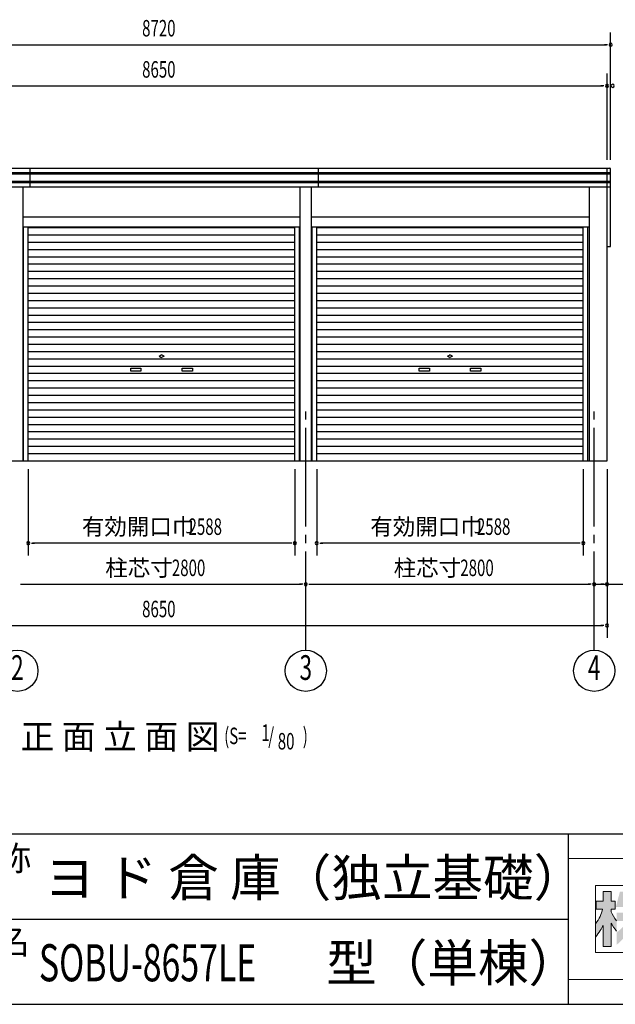
# Model space of a CAD drawing. Extents: x 868 to 32764, y 362 to 22484.
# Drawn here: x 21541 to 27323, y 828 to 10393 of the extents above; entities that cross this region are included whole.
import ezdxf
from ezdxf.enums import TextEntityAlignment as Align

# ---------------------------------------------------------------- set-up
doc = ezdxf.new("R2010")
doc.units = 0
doc.header["$LTSCALE"] = 80
doc.header["$MEASUREMENT"] = 0
doc.linetypes.add('1PL-M', pattern=[15, 12, -1, 1, -1])
for name, color, linetype in [('1PL-M1', 6, '1PL-M'), ('HIKIDASHI', 6, 'CONTINUOUS'), ('NAME', 20, 'CONTINUOUS'), ('SUNPOU', 4, 'CONTINUOUS'), ('U1', 3, 'CONTINUOUS'), ('WAKUMOJI-01', 130, 'CONTINUOUS'), ('WAKUSEN-01', 50, 'CONTINUOUS'), ('WAKUSEN-02', 130, 'CONTINUOUS')]:
    doc.layers.add(name, color=color, linetype=linetype)
doc.layers.add('FRAME', color=8, linetype='CONTINUOUS', lineweight=0, plot=False)
doc.layers.add('株式会社ヨドコウ 社名ロゴタイプ 横組み', color=4, linetype='CONTINUOUS', lineweight=0)
doc.styles.add('00', font='ROMANS', dxfattribs={"width": 0.666667, "bigfont": 'BIGFONT'})
doc.styles.add('01', font='ROMANS', dxfattribs={"height": 3, "bigfont": 'BIGFONT'})
doc.styles.add('WAKUMOJI', font='SIMPLEX', dxfattribs={"height": 3, "bigfont": 'BIGFONT'})

# ---------------------------------------------------------------- blocks, each defined once
blk = doc.blocks.new('Block_0')
at = {"layer": '株式会社ヨドコウ 社名ロゴタイプ 横組み'}
h = blk.add_hatch(color=256, dxfattribs=at)
h.dxf.hatch_style = 2
edge = h.paths.add_edge_path()
edge.add_spline(control_points=[(22.52, -15.55), (22.52, -15.55), (26.89, -15.55), (26.89, -15.55), (26.89, -15.55), (26.89, -12.49), (26.89, -12.49), (26.89, -12.49), (26.89, -12.48), (26.89, -12.48), (26.89, -12.48), (22.52, -12.48), (22.52, -12.48), (22.52, -12.48), (22.52, -9.76), (22.52, -9.76), (22.52, -9.76), (19.43, -9.76), (19.43, -9.76), (19.43, -9.76), (19.43, -12.48), (19.43, -12.48), (19.43, -12.48), (19.43, -12.49), (19.43, -12.49), (19.43, -12.49), (17.82, -12.49), (17.82, -12.49), (17.82, -12.49), (18.44, -9.76), (18.44, -9.76), (18.44, -9.76), (15.67, -9.76), (15.67, -9.76), (15.67, -9.76), (14.16, -15.55), (14.16, -15.55), (14.16, -15.55), (19.43, -15.55), (19.43, -15.55), (19.43, -15.55), (19.43, -17.6), (19.43, -17.6), (19.43, -17.6), (14.44, -17.6), (14.44, -17.6), (14.44, -17.6), (14.44, -20.61), (14.44, -20.61), (13.55, -19.44), (12.8, -18.25), (12.39, -17.26), (12.39, -17.26), (12.39, -16.3), (12.39, -16.3), (12.39, -16.3), (13.9, -16.3), (13.9, -16.3), (13.9, -16.3), (13.9, -13.32), (13.9, -13.32), (13.9, -13.32), (12.39, -13.32), (12.39, -13.32), (12.39, -13.32), (12.39, -9.76), (12.39, -9.76), (12.39, -9.76), (9.4, -9.76), (9.4, -9.76), (9.4, -9.76), (9.4, -13.32), (9.4, -13.32), (9.4, -13.32), (6.77, -13.32), (6.77, -13.32), (6.77, -13.32), (6.77, -16.3), (6.77, -16.3), (6.77, -16.3), (9.17, -16.3), (9.17, -16.3), (8.88, -18.08), (7.95, -19.98), (6.53, -21.71), (6.53, -21.71), (6.53, -26.68), (6.53, -26.68), (7.81, -25.14), (9.05, -23.22), (9.4, -22.42), (9.4, -22.42), (9.4, -30.2), (9.4, -30.2), (9.4, -30.2), (12.39, -30.2), (12.39, -30.2), (12.39, -30.2), (12.39, -21.53), (12.39, -21.53), (12.72, -22.29), (13.73, -23.63), (14.44, -24.55), (14.44, -24.55), (14.44, -20.69), (14.44, -20.69), (14.44, -20.69), (14.5, -20.69), (14.5, -20.69), (14.5, -20.69), (18.29, -20.69), (18.29, -20.69), (18.29, -20.69), (17.1, -23.18), (14.44, -24.95), (14.44, -24.95), (14.44, -29.56), (14.44, -29.56), (15.91, -28.51), (18.82, -25.32), (19.43, -24.11), (19.43, -24.11), (19.43, -30.2), (19.43, -30.2), (19.43, -30.2), (22.52, -30.2), (22.52, -30.2), (22.52, -30.2), (22.52, -24.43), (22.52, -24.43), (24.05, -27.77), (27.23, -29.95), (27.23, -29.95), (27.23, -29.95), (27.23, -25.41), (27.23, -25.41), (24.93, -23.55), (23.41, -20.69), (23.41, -20.69), (23.41, -20.69), (27.23, -20.69), (27.23, -20.69), (27.23, -20.69), (27.23, -17.6), (27.23, -17.6), (27.23, -17.6), (22.52, -17.6), (22.52, -17.6), (22.52, -17.6), (22.52, -15.55), (22.52, -15.55)], knot_values=[0, 0, 0, 0, 1, 1, 1, 2, 2, 2, 3, 3, 3, 4, 4, 4, 5, 5, 5, 6, 6, 6, 7, 7, 7, 8, 8, 8, 9, 9, 9, 10, 10, 10, 11, 11, 11, 12, 12, 12, 13, 13, 13, 14, 14, 14, 15, 15, 15, 16, 16, 16, 17, 17, 17, 18, 18, 18, 19, 19, 19, 20, 20, 20, 21, 21, 21, 22, 22, 22, 23, 23, 23, 24, 24, 24, 25, 25, 25, 26, 26, 26, 27, 27, 27, 28, 28, 28, 29, 29, 29, 30, 30, 30, 31, 31, 31, 32, 32, 32, 33, 33, 33, 34, 34, 34, 35, 35, 35, 36, 36, 36, 37, 37, 37, 38, 38, 38, 39, 39, 39, 40, 40, 40, 41, 41, 41, 42, 42, 42, 43, 43, 43, 44, 44, 44, 45, 45, 45, 46, 46, 46, 47, 47, 47, 48, 48, 48, 49, 49, 49, 50, 50, 50, 50], degree=3, periodic=0)
at = {"layer": 'FRAME'}
for p, q in [((-3.54, 2.57), (222.81, 2.57)), ((-3.54, -42.57), (-3.54, 2.57)), ((6.53, -7.5), (212.73, -7.5)), ((6.53, -32.5), (6.53, -7.5)), ((212.73, -32.5), (6.53, -32.5)), ((222.81, -42.57), (-3.54, -42.57))]:
    blk.add_line(p, q, dxfattribs=at)
at = {"layer": '株式会社ヨドコウ 社名ロゴタイプ 横組み'}
for points in [[(12.39, -9.76), (12.39, -9.76), (9.4, -9.76), (9.4, -9.76)], [(9.4, -9.76), (9.4, -9.76), (9.4, -13.32), (9.4, -13.32)], [(12.39, -13.32), (12.39, -13.32), (12.39, -9.76), (12.39, -9.76)], [(9.4, -13.32), (9.4, -13.32), (6.77, -13.32), (6.77, -13.32)], [(6.77, -13.32), (6.77, -13.32), (6.77, -16.3), (6.77, -16.3)], [(13.9, -13.32), (13.9, -13.32), (12.39, -13.32), (12.39, -13.32)], [(13.9, -16.3), (13.9, -16.3), (13.9, -13.32), (13.9, -13.32)], [(9.17, -16.3), (8.88, -18.08), (7.95, -19.98), (6.53, -21.71)], [(6.77, -16.3), (6.77, -16.3), (9.17, -16.3), (9.17, -16.3)], [(12.39, -17.26), (12.39, -17.26), (12.39, -16.3), (12.39, -16.3)], [(12.39, -16.3), (12.39, -16.3), (13.9, -16.3), (13.9, -16.3)], [(14.44, -20.61), (13.55, -19.44), (12.8, -18.25), (12.39, -17.26)], [(6.53, -21.71), (6.53, -21.71), (6.53, -26.68), (6.53, -26.68)], [(12.39, -30.2), (12.39, -30.2), (12.39, -21.53), (12.39, -21.53)], [(12.39, -21.53), (12.72, -22.29), (13.73, -23.63), (14.44, -24.55)], [(6.53, -26.68), (7.81, -25.14), (9.05, -23.22), (9.4, -22.42)], [(9.4, -22.42), (9.4, -22.42), (9.4, -30.2), (9.4, -30.2)], [(9.4, -30.2), (9.4, -30.2), (12.39, -30.2), (12.39, -30.2)]]:
    blk.add_open_spline(points, degree=3, dxfattribs=at)
blk = doc.blocks.new('*U5')
at = {"layer": '株式会社ヨドコウ 社名ロゴタイプ 横組み', "xscale": 0.3256048605312869, "yscale": 0.3256048605312869, "zscale": 0.3256048605312869}
blk.add_blockref('Block_0', (1.15, 6.51), dxfattribs=at)

msp = doc.modelspace()

# ---------------------------------------------------------------- linework, layer by layer
at = {"layer": '1PL-M1'}
for p, q in [((24318.2, 4268), (24318.2, 6608)), ((27118.2, 4268), (27118.2, 6608))]:
    msp.add_line(p, q, dxfattribs=at)
at = {"layer": 'SUNPOU'}
for p, q in [((27278.2, 9030), (27278.2, 10270)), ((18598.2, 10150), (27238.2, 10150)), ((27248.2, 10150), (27218.2, 10150)), ((27243.2, 9030), (27243.2, 9870)), ((18633.2, 9750), (27203.2, 9750)), ((27213.2, 9750), (27183.2, 9750)), ((21624.2, 6028), (21624.2, 5188)), ((24212.2, 6028), (24212.2, 5188)), ((24424.2, 6028), (24424.2, 5188)), ((27012.2, 6028), (27012.2, 5188)), ((27243.2, 6028), (27243.2, 4388)), ((21654.2, 5308), (21684.2, 5308)), ((24172.2, 5308), (21664.2, 5308)), ((24182.2, 5308), (24152.2, 5308)), ((24454.2, 5308), (24484.2, 5308)), ((26972.2, 5308), (24464.2, 5308)), ((26982.2, 5308), (26952.2, 5308)), ((21548.2, 4908), (21578.2, 4908)), ((21558.2, 4908), (24278.2, 4908)), ((24288.2, 4908), (24258.2, 4908)), ((24288.2, 4908), (24258.2, 4908)), ((24348.2, 4908), (24378.2, 4908)), ((24358.2, 4908), (27078.2, 4908)), ((27088.2, 4908), (27058.2, 4908)), ((27088.2, 4908), (27058.2, 4908)), ((27118.2, 4908), (27684.5, 4908)), ((27148.2, 4908), (27178.2, 4908)), ((27213.2, 4908), (27183.2, 4908)), ((18633.2, 4508), (27203.2, 4508)), ((27213.2, 4508), (27183.2, 4508))]:
    msp.add_line(p, q, dxfattribs=at)
for centre in [(21518.2, 4068), (24318.2, 4068), (27118.2, 4068)]:
    msp.add_circle(centre, 200, dxfattribs=at)
for centre, start, end in [((27278.2, 10150), 0, 180), ((27278.2, 10150), 180, 0), ((27243.2, 9750), 0, 180), ((27298.2, 9750), 0, 180), ((27243.2, 9750), 180, 0), ((27298.2, 9750), 180, 0), ((21624.2, 5308), 0, 180), ((21624.2, 5308), 180, 0), ((24212.2, 5308), 0, 180), ((24212.2, 5308), 180, 0), ((24424.2, 5308), 0, 180), ((24424.2, 5308), 180, 0), ((27012.2, 5308), 0, 180), ((27012.2, 5308), 180, 0), ((24318.2, 4908), 0, 180), ((24318.2, 4908), 0, 180), ((24318.2, 4908), 0, 180), ((24318.2, 4908), 180, 0), ((24318.2, 4908), 180, 0), ((24318.2, 4908), 180, 0), ((27118.2, 4908), 0, 180), ((27118.2, 4908), 0, 180), ((27118.2, 4908), 0, 180), ((27118.2, 4908), 180, 0), ((27118.2, 4908), 180, 0), ((27118.2, 4908), 180, 0), ((27243.2, 4908), 0, 180), ((27243.2, 4908), 180, 0), ((27243.2, 4508), 0, 180), ((27243.2, 4508), 180, 0)]:
    msp.add_arc(centre, 15, start, end, dxfattribs=at)
at = {"layer": 'U1'}
for p, q in [((18558.2, 8910), (27278.2, 8910)), ((18568.2, 8950), (27268.2, 8950)), ((21643.2, 8770), (21643.2, 8950)), ((24443.2, 8770), (24443.2, 8950)), ((27243.2, 6108), (27243.2, 8950)), ((27278.2, 8198), (27278.2, 8940)), ((18558.2, 8895), (27278.2, 8895)), ((18558.2, 8825), (27278.2, 8825)), ((18558.2, 8810), (27278.2, 8810)), ((18568.2, 8770), (27268.2, 8770)), ((21573.2, 6108), (21573.2, 8770)), ((24263.2, 6108), (24263.2, 8770)), ((24373.2, 6108), (24373.2, 8770)), ((27069.9, 8770), (27069.9, 6108)), ((21573.2, 8479), (24263.2, 8479)), ((24373.2, 8479), (27072.2, 8479)), ((21573.2, 8379), (24263.2, 8379)), ((21578.7, 6108), (21578.7, 8378)), ((21624.2, 6108), (21624.2, 8378)), ((21624.2, 8373.6), (24212.2, 8373.6)), ((24212.2, 6108), (24212.2, 8379)), ((24257.7, 6108), (24257.7, 8379)), ((27072.2, 8378), (24373.2, 8378)), ((24378.7, 6108), (24378.7, 8378)), ((24424.2, 6108), (24424.2, 8378)), ((24424.2, 8373.6), (27012.2, 8373.6)), ((27012.2, 6108), (27012.2, 8379)), ((27057.7, 6108), (27057.7, 8379)), ((21624.2, 8302.8), (24212.2, 8302.8)), ((21624.2, 8232), (24212.2, 8232)), ((24424.2, 8302.8), (27012.2, 8302.8)), ((24424.2, 8232), (27012.2, 8232)), ((21624.2, 8161.2), (24212.2, 8161.2)), ((24424.2, 8161.2), (27012.2, 8161.2)), ((27243.2, 8188), (27268.2, 8188)), ((21624.2, 8090.4), (24212.2, 8090.4)), ((24424.2, 8090.4), (27012.2, 8090.4)), ((21624.2, 8019.6), (24212.2, 8019.6)), ((21624.2, 7948.8), (24212.2, 7948.8)), ((24424.2, 8019.6), (27012.2, 8019.6)), ((24424.2, 7948.8), (27012.2, 7948.8)), ((21624.2, 7878), (24212.2, 7878)), ((24424.2, 7878), (27012.2, 7878)), ((21624.2, 7807.2), (24212.2, 7807.2)), ((24424.2, 7807.2), (27012.2, 7807.2)), ((21624.2, 7736.4), (24212.2, 7736.4)), ((21624.2, 7665.6), (24212.2, 7665.6)), ((24424.2, 7736.4), (27012.2, 7736.4)), ((24424.2, 7665.6), (27012.2, 7665.6)), ((21624.2, 7594.8), (24212.2, 7594.8)), ((24424.2, 7594.8), (27012.2, 7594.8)), ((21624.2, 7524), (24212.2, 7524)), ((24424.2, 7524), (27012.2, 7524)), ((21624.2, 7453.2), (24212.2, 7453.2)), ((21624.2, 7382.4), (24212.2, 7382.4)), ((24424.2, 7453.2), (27012.2, 7453.2)), ((24424.2, 7382.4), (27012.2, 7382.4)), ((21624.2, 7311.6), (24212.2, 7311.6)), ((24424.2, 7311.6), (27012.2, 7311.6)), ((21624.2, 7240.8), (24212.2, 7240.8)), ((24424.2, 7240.8), (27012.2, 7240.8)), ((21624.2, 7170), (24212.2, 7170)), ((21624.2, 7099.2), (24212.2, 7099.2)), ((22893.2, 7123.8), (22911.9, 7134.6)), ((22893.2, 7123.8), (22911.9, 7113)), ((22943.2, 7123.8), (22924.4, 7134.6)), ((22943.2, 7123.8), (22924.4, 7113)), ((24424.2, 7170), (27012.2, 7170)), ((24424.2, 7099.2), (27012.2, 7099.2)), ((25693.2, 7123.8), (25711.9, 7134.6)), ((25693.2, 7123.8), (25711.9, 7113)), ((25743.2, 7123.8), (25724.4, 7134.6)), ((25743.2, 7123.8), (25724.4, 7113)), ((21624.2, 7028.4), (24212.2, 7028.4)), ((22618.2, 7008.8), (22718.2, 7008.8)), ((22618.2, 6978.8), (22618.2, 7008.8)), ((22718.2, 7008.8), (22718.2, 6978.8)), ((23118.2, 7008.8), (23218.2, 7008.8)), ((23118.2, 6978.8), (23118.2, 7008.8)), ((23218.2, 7008.8), (23218.2, 6978.8)), ((24424.2, 7028.4), (27012.2, 7028.4)), ((25418.2, 7008.8), (25518.2, 7008.8)), ((25418.2, 6978.8), (25418.2, 7008.8)), ((25518.2, 7008.8), (25518.2, 6978.8)), ((25918.2, 7008.8), (26018.2, 7008.8)), ((25918.2, 6978.8), (25918.2, 7008.8)), ((26018.2, 7008.8), (26018.2, 6978.8)), ((21624.2, 6957.6), (24212.2, 6957.6)), ((21624.2, 6886.8), (24212.2, 6886.8)), ((22718.2, 6978.8), (22618.2, 6978.8)), ((23218.2, 6978.8), (23118.2, 6978.8)), ((24424.2, 6957.6), (27012.2, 6957.6)), ((24424.2, 6886.8), (27012.2, 6886.8)), ((25518.2, 6978.8), (25418.2, 6978.8)), ((26018.2, 6978.8), (25918.2, 6978.8)), ((21624.2, 6816), (24212.2, 6816)), ((24424.2, 6816), (27012.2, 6816)), ((21624.2, 6745.2), (24212.2, 6745.2)), ((24424.2, 6745.2), (27012.2, 6745.2)), ((21624.2, 6674.4), (24212.2, 6674.4)), ((21624.2, 6603.6), (24212.2, 6603.6)), ((24424.2, 6674.4), (27012.2, 6674.4)), ((24424.2, 6603.6), (27012.2, 6603.6)), ((21624.2, 6532.8), (24212.2, 6532.8)), ((24424.2, 6532.8), (27012.2, 6532.8)), ((21624.2, 6462), (24212.2, 6462)), ((24424.2, 6462), (27012.2, 6462)), ((21624.2, 6391.2), (24212.2, 6391.2)), ((21624.2, 6320.4), (24212.2, 6320.4)), ((24424.2, 6391.2), (27012.2, 6391.2)), ((24424.2, 6320.4), (27012.2, 6320.4)), ((21624.2, 6249.6), (24212.2, 6249.6)), ((24424.2, 6249.6), (27012.2, 6249.6)), ((21624.2, 6178.8), (24212.2, 6178.8)), ((24424.2, 6178.8), (27012.2, 6178.8)), ((18593.2, 6108), (27243.2, 6108))]:
    msp.add_line(p, q, dxfattribs=at)
for centre, radius, start, end in [((27268.2, 8940), 10, 360, 90), ((27268.2, 8780), 10, 270, 360), ((27268.2, 8198), 10, 270, 360), ((22918.2, 7123.8), 12.5, 60, 120), ((22918.2, 7123.8), 12.5, 240, 300), ((25718.2, 7123.8), 12.5, 60, 120), ((25718.2, 7123.8), 12.5, 240, 300)]:
    msp.add_arc(centre, radius, start, end, dxfattribs=at)
at = {"layer": 'WAKUSEN-01'}
for p, q in [((20560, 2484), (32764, 2484)), ((20560, 2484), (32764, 2484)), ((868, 828), (32764, 828))]:
    msp.add_line(p, q, dxfattribs=at)
at = {"layer": 'WAKUSEN-02'}
for p, q in [((26868, 828), (26868, 2484)), ((20560, 1656), (26868, 1656)), ((20560, 1656), (26868, 1656))]:
    msp.add_line(p, q, dxfattribs=at)

# ---------------------------------------------------------------- block references
at = {"layer": '株式会社ヨドコウ 社名ロゴタイプ 横組み', "xscale": 79.99999999999991, "yscale": 79.99999999999991, "zscale": 79.99999999999991}
msp.add_blockref('*U5', (26868, 1656), dxfattribs=at)

# ---------------------------------------------------------------- texts
at = {"layer": 'HIKIDASHI', "style": '01'}
msp.add_text('正 面 立 面 図', height=240, dxfattribs=at).set_placement((21549.1, 3308))
at = {"layer": 'HIKIDASHI', "style": '00', "width": 0.67}
for s, p in [('1', (23887.2, 3386.8)), ('(S=', (23525.8, 3355.6)), ('/', (23953.5, 3355.6)), ('80', (24046.1, 3303.3)), (')', (24289, 3355.6))]:
    msp.add_text(s, height=160, dxfattribs=at).set_placement(p)
at = {"layer": 'NAME', "style": '01'}
for s, p in [('ヨ ド 倉 庫（独立基礎）', (21780.7, 1877.8)), ('型（単棟）', (24516.3, 1049.8))]:
    msp.add_text(s, height=360, dxfattribs=at).set_placement(p)
at = {"layer": 'NAME', "style": '00', "width": 0.67}
msp.add_text('SOBU-8657LE', height=360, dxfattribs=at).set_placement((21727.1, 1051.7))
at = {"layer": 'SUNPOU', "style": '00', "width": 0.67}
for s, p in [('8720', (22729.3, 10230)), ('8650', (22729.3, 9830)), ('2588', (23179.9, 5388)), ('2588', (25979.9, 5388)), ('2800', (23018.2, 4988)), ('2800', (25818.2, 4988)), ('8650', (22729.3, 4588))]:
    msp.add_text(s, height=160, dxfattribs=at).set_placement(p)
at = {"layer": 'SUNPOU', "style": '01'}
for s, p in [('有効開口巾', (22144.4, 5388)), ('有効開口巾', (24944.4, 5388)), ('柱芯寸', (22371.7, 4988)), ('柱芯寸', (25171.7, 4988))]:
    msp.add_text(s, height=160, dxfattribs=at).set_placement(p)
at = {"layer": 'SUNPOU', "style": '00', "width": 0.67}
for s, p in [('2', (21518.2, 4068)), ('3', (24318.2, 4068)), ('4', (27118.2, 4068))]:
    msp.add_text(s, height=240, dxfattribs=at).set_placement(p, align=Align.MIDDLE)
at = {"layer": 'WAKUMOJI-01', "style": 'WAKUMOJI'}
for s, p in [('名\u3000称', (20670.3, 2125.9)), ('名\u3000称', (20670.3, 2125.9)), ('機種名', (20656.5, 1319.1)), ('機種名', (20656.5, 1319.1))]:
    msp.add_text(s, height=240, dxfattribs=at).set_placement(p)

doc.saveas('drawing.dxf')
